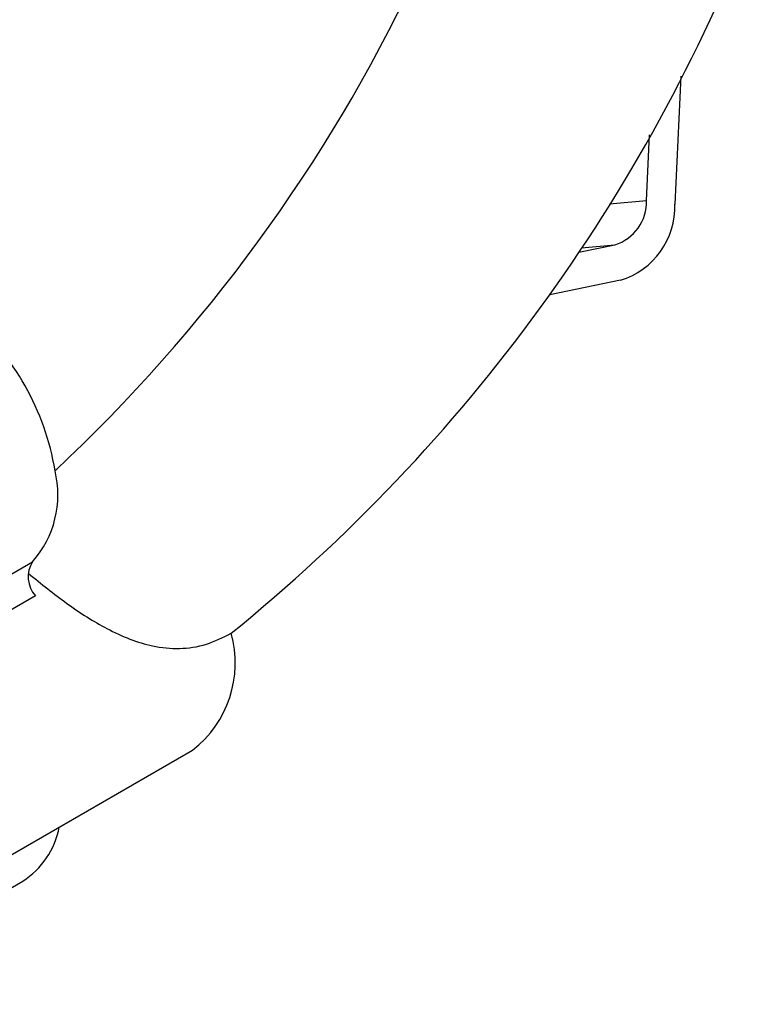
# Model space of a CAD drawing. Units: inches. Extents: x 0.5 to 16.7, y 0.5 to 10.5.
# Drawn here: x 15.4 to 15.5, y 7.1 to 7.2 of the extents above; entities that cross this region are included whole.
import ezdxf

# ---------------------------------------------------------------- set-up
doc = ezdxf.new("R2010")
doc.units = ezdxf.units.IN
doc.header["$MEASUREMENT"] = 0

msp = doc.modelspace()

# ---------------------------------------------------------------- linework, layer by layer
at = {"color": 7, "linetype": 'Continuous', "lineweight": 25}
for p, q in [((15.49722920092539, 7.227348508164924), (15.49616806275126, 7.205097014304371)), ((15.49123587550986, 7.205735190347218), (15.4917790450942, 7.217125256505931)), ((15.47944324900265, 7.196718917685462), (15.48571763551026, 7.198002490188968)), ((15.48670822645579, 7.191840937643073), (15.47443129750224, 7.189329385752798)), ((15.37307754965912, 7.136348338186599), (15.38439125842324, 7.142879603234243)), ((15.3848919596649, 7.136932231617705), (15.37357825090078, 7.130400966570062)), ((15.37511753387082, 7.088656398777649), (15.41224063898075, 7.110087111192072)), ((15.34556291194187, 7.065870142385211), (15.38268601705181, 7.087300854799635))]:
    msp.add_line(p, q, dxfattribs=at)
at = {"color": 8, "linetype": 'Continuous', "lineweight": 25}
for p, q in [((15.48479870665213, 7.205159613508949), (15.49123587550986, 7.205735190347218)), ((15.47994601143677, 7.197486405676393), (15.48571763551026, 7.198002490188968))]:
    msp.add_line(p, q, dxfattribs=at)
at = {"color": 7, "linetype": 'Continuous', "lineweight": 25}
for centre, radius, start, end in [((15.22982920710964, 7.364023192871108), 0.3005633467652342, 308.9917790674031, 338.772717659692), ((15.48341837632131, 7.205478620784771), 0.007821708349426134, 287.0951067502128, 1.879767172544313), ((15.48276665623007, 7.204657146316045), 0.01340862336682795, 287.0950565998534, 1.879917207317984), ((15.34397903730583, 7.151403483895112), 0.04492376871225148, 9.36378704066413, 49.49863691994039), ((15.37124105547837, 7.154529569999549), 0.01756842517484644, 318.4617739058303, 13.77468311661901), ((15.38865285942063, 7.140243619216555), 0.005010953482365897, 148.261421614188, 221.3631920166822), ((15.40059587509337, 7.125198278659944), 0.01907741880430834, 307.6180802732594, 15.86799688598769), ((15.37498099473169, 7.099362607854182), 0.01431269561271988, 302.5703541596865, 349.2598704731269)]:
    msp.add_arc(centre, radius, start, end, dxfattribs=at)
at = {"color": 8, "linetype": 'Continuous', "lineweight": 25}
msp.add_arc((15.19480327629199, 7.365899925358895), 0.2834945517838041, 313.0437082715158, 334.5887627275368, dxfattribs=at)
at = {"color": 7, "linetype": 'Continuous', "lineweight": 25}
msp.add_open_spline([(15.38369667221509, 7.140822191022373), (15.38592376046806, 7.139022629776006), (15.39051613863315, 7.135311835754451), (15.39781991777212, 7.130716974142199), (15.40425996757831, 7.128160436031552), (15.40995740059197, 7.127604038345436), (15.41453117360539, 7.128231255128672), (15.41751494808135, 7.129706672693722), (15.41894633325066, 7.130414464397876)], degree=3, knots=[0, 0, 0, 0, 0.1800528941026334, 0.3712789461034088, 0.5997061156324887, 0.7368496771173757, 0.8737607441489713, 1, 1, 1, 1], dxfattribs=at)

doc.saveas('drawing.dxf')
